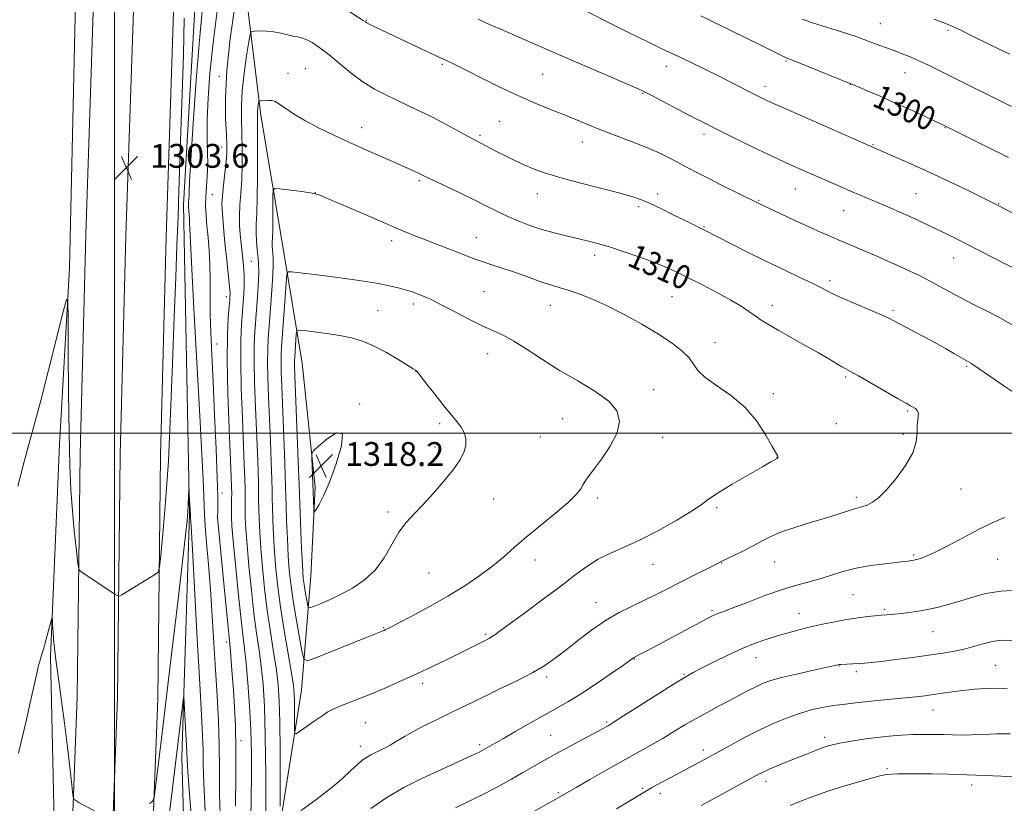
# Model space of a CAD drawing. Extents: x 2167300 to 2170200, y 322300 to 325200.
# Drawn here: x 2167968 to 2168299, y 324376 to 324639 of the extents above; entities that cross this region are included whole.
import ezdxf

# ---------------------------------------------------------------- set-up
doc = ezdxf.new("R2010")
doc.units = 0
doc.header["$MEASUREMENT"] = 0
for name, color, linetype, lineweight in [('32000', 7, 'Continuous', 0), ('DTM HARD BREAKLINE', 7, 'Continuous', 0), ('DTM SPOT ELEVATION', 2, 'Continuous', 13), ('INDEX CONTOUR', 41, 'Continuous', 13), ('INDEX CONTOUR LABEL', 244, 'Continuous', 0), ('INTERMEDIATE CONTOUR', 44, 'Continuous', 0), ('SPOT ELEVATION', 7, 'Continuous', 0)]:
    doc.layers.add(name, color=color, linetype=linetype, lineweight=lineweight)
doc.styles.add('Style-ITALICS', font='ITALICS.shx')

# ---------------------------------------------------------------- blocks, each defined once
blk = doc.blocks.new('SPOT')
at = {"layer": 'SPOT ELEVATION'}
for p, q in [((-3.91, -3.91), (3.82, 3.81)), ((-1.65, 3.77), (1.72, -3.93))]:
    blk.add_line(p, q, dxfattribs=at)

msp = doc.modelspace()

# ---------------------------------------------------------------- linework, layer by layer
at = {"layer": '32000', "flags": 128}
for points in [[(2168000, 322500), (2168000, 325000)], [(2170000, 324500), (2167500, 324500)]]:
    msp.add_lwpolyline(points, dxfattribs=at)
at = {"layer": 'DTM HARD BREAKLINE'}
for points in [[(2167960.96, 323544.56, 1285.02), (2167968.38, 323587.24, 1285.55), (2167971.64, 323661.12, 1287.02), (2167972.07, 323744.15, 1286.97), (2167972.65, 323840.66, 1287.33), (2167973.73, 323934.61, 1287.02), (2167976.37, 324023.69, 1288.15), (2167979.15, 324127.05, 1291.29), (2167981.22, 324232.08, 1295.04), (2167983.71, 324309.95, 1298.03), (2167987.54, 324411.57, 1301.01), (2167988.48, 324493.03, 1302.91), (2167990.41, 324566.72, 1303.43), (2167992.85, 324641.5, 1303.22), (2167995.65, 324725.9, 1301.57), (2167997.34, 324826.12, 1298.75), (2168000.01, 324918.39, 1295.15), (2168002.53, 324998.33, 1291.44), (2168002.58, 325000, 1291.312)], [(2167973.45, 324304.5, 1295.28), (2167977.96, 324326.3, 1297.13), (2167979.95, 324359.86, 1298.32), (2167978.57, 324424.91, 1299.71), (2167981.52, 324496.3, 1301.25), (2167984.87, 324555.42, 1302.12), (2167986.97, 324644.95, 1302.07), (2167990.02, 324724.87, 1300.22), (2167992.42, 324794.66, 1298.11), (2167992.2, 324867.69, 1295.75), (2167992.69, 324956.17, 1291.37), (2167993.888, 325000, 1289.006)], [(2167979.81, 323494.68, 1284.91), (2167982.44, 323584.2, 1286.6), (2167984.39, 323660.93, 1287.22), (2167984.82, 323744.08, 1287.17), (2167985.4, 323840.55, 1287.53), (2167986.48, 323934.35, 1287.22), (2167989.11, 324023.33, 1288.35), (2167991.9, 324126.71, 1291.49), (2167994.71, 324231.68, 1295.24), (2167997.2, 324309.48, 1298.23), (2168001.04, 324411.24, 1301.21), (2168001.98, 324492.78, 1303.11), (2168003.9, 324566.32, 1303.63), (2168006.37, 324641.98, 1303.42), (2168008.4, 324725.64, 1301.77), (2168010.09, 324825.83, 1298.95), (2168012.75, 324918.01, 1295.35), (2168015.27, 324997.94, 1291.64), (2168015.332, 325000, 1291.483)], [(2167992.55, 323494.31, 1284.71), (2167995.19, 323583.85, 1286.4), (2167997.14, 323660.74, 1287.02), (2167997.57, 323744.01, 1286.97), (2167998.15, 323840.44, 1287.33), (2167999.23, 323934.09, 1287.02), (2168001.85, 324022.97, 1288.15), (2168004.65, 324126.37, 1291.29), (2168008.2, 324231.28, 1295.04), (2168010.69, 324309.01, 1298.03), (2168014.54, 324410.91, 1301.01), (2168015.48, 324492.53, 1302.91), (2168017.39, 324565.92, 1303.43), (2168019.87, 324641.63, 1303.22), (2168021.15, 324725.38, 1301.57), (2168022.84, 324825.54, 1298.75), (2168025.49, 324917.63, 1295.15), (2168028.01, 324997.55, 1291.44), (2168028.083, 325000, 1291.253)], [(2168026.77, 324054.35, 1284.6), (2168029.61, 324115.08, 1287.22), (2168029.15, 324167.86, 1290.05), (2168030.16, 324209.42, 1293.03), (2168038.61, 324248.23, 1298.53), (2168045.59, 324299.32, 1303.57), (2168051.99, 324345.62, 1308.51), (2168062.9, 324413.72, 1312.99), (2168066.01, 324452.07, 1317.2), (2168067.42, 324481.9, 1318.33), (2168063.1, 324523.53, 1317.15), (2168057.12, 324559.31, 1313.5), (2168049.14, 324606.84, 1310.41), (2168040.86, 324674.63, 1304.6), (2168039.39, 324732.21, 1301.05), (2168035.73, 324784.49, 1299.2), (2168038.09, 324850.56, 1297.66), (2168045.45, 324934.16, 1297.09), (2168047.67, 324987.97, 1297.04), (2168049.208, 325000, 1296.709)], [(2168027.18, 324644.4, 1301), (2168023.21, 324576.76, 1301.41), (2168025.2, 324472.79, 1299.87), (2168022.67, 324391.27, 1297.35), (2168024.95, 324312.35, 1295.4), (2168023.84, 324261.73, 1292.98), (2168024.39, 324217.48, 1292), (2168024.51, 324181.77, 1290.31), (2168025.78, 324152.97, 1288.35), (2168024.67, 324102.88, 1285.99), (2168023.95, 324040.52, 1282.75), (2168025.82, 324017.58, 1281.82), (2168035.26, 324004.68, 1280.28), (2168049.08, 324000.79, 1278.32), (2168119.31, 323989.85, 1272.56), (2168174.67, 323983.35, 1268.24), (2168195.91, 323976.71, 1266.96), (2168242.79, 323974.04, 1269.17), (2168258.81, 323977.05, 1270.51)]]:
    msp.add_polyline3d(points, dxfattribs=at)
at = {"layer": 'DTM SPOT ELEVATION'}
for p in [(2168084.67, 324638.63, 1305.92), (2168257.24, 324637.51, 1297.1), (2168279.94, 324635.3, 1296.29), (2168110.16, 324623.9, 1306.19), (2168225.63, 324625.02, 1300.13), (2168058.37, 324620.88, 1309.24), (2168064.19, 324622.45, 1309.11), (2168143.9, 324620.45, 1304.95), (2168185.34, 324623.14, 1302.64), (2168265.59, 324621.01, 1298.75), (2168035.22, 324619.85, 1305.57), (2168247.2, 324617.13, 1300.03), (2168177.45, 324614.16, 1304.09), (2168218.56, 324616.5, 1301.5), (2168129.28, 324604.76, 1307.03), (2168083.06, 324602.62, 1309.38), (2168198.02, 324600.37, 1304.42), (2168279.01, 324602.58, 1300.07), (2168122.85, 324599.98, 1307.76), (2168157.12, 324597.83, 1306.67), (2168254.77, 324596.87, 1301.9), (2168036.08, 324596.07, 1305.3), (2168102.46, 324584.77, 1310.23), (2168067.46, 324580.73, 1311.99), (2168142.07, 324580.44, 1308.66), (2168228.69, 324581.95, 1304.83), (2168269.2, 324580.38, 1303.07), (2168032.95, 324580.14, 1304.96), (2168182.45, 324580.28, 1307.6), (2168216.39, 324578.15, 1305.89), (2168296.99, 324577.11, 1301.93), (2168176.13, 324576.09, 1308.29), (2168244.95, 324574.72, 1304.84), (2168197.99, 324569.31, 1307.89), (2168093.14, 324564.68, 1312.45), (2168121.59, 324565.66, 1311.25), (2168046.03, 324557.74, 1309.04), (2168161.3, 324559.7, 1310.49), (2168281.86, 324558.83, 1304.77), (2168240.36, 324551.25, 1307.63), (2168124.16, 324547.52, 1312.97), (2168037.63, 324545.87, 1305.49), (2168187.27, 324545.83, 1310.97), (2168088.56, 324541.2, 1314.98), (2168100.4, 324543.38, 1314.42), (2168146.39, 324542.99, 1312.75), (2168221.01, 324542.96, 1309.47), (2168261.56, 324541.32, 1307.73), (2168034.5, 324529.96, 1304.77), (2168201.71, 324530.43, 1311.24), (2168125.43, 324526.67, 1314.69), (2168101.27, 324520.8, 1316.02), (2168286.24, 324522.5, 1308.19), (2168245.6, 324518.88, 1310.23), (2168181.12, 324514.62, 1313.41), (2168221.34, 324513.28, 1311.59), (2168082.42, 324509.82, 1317.95), (2168150.57, 324504.9, 1314.9), (2168266.42, 324507.49, 1310.18), (2168109.29, 324503.2, 1316.27), (2168242.53, 324503.22, 1311.1), (2168143.12, 324498.73, 1315.07), (2168184.15, 324498.69, 1313.44), (2168264.89, 324499.67, 1310.38), (2168107.74, 324495.38, 1316.44), (2168222.51, 324491.87, 1312.02), (2168284.34, 324481.25, 1309.02), (2168036.12, 324479.92, 1304.52), (2168127.39, 324477.94, 1315.28), (2168162.33, 324478.29, 1313.66), (2168249.24, 324478.46, 1310.35), (2168202.28, 324474.98, 1311.75), (2168034.56, 324472.01, 1303.96), (2168091.95, 324473.58, 1316.32), (2168268.44, 324459.12, 1308.2), (2168141.25, 324457.42, 1313.37), (2168180.95, 324456.03, 1311.26), (2168203.93, 324456.48, 1309.95), (2168221.82, 324456.74, 1309.19), (2168296.62, 324457.67, 1307.16), (2168105.65, 324453.06, 1315.09), (2168248.09, 324445.86, 1307.05), (2168161.73, 324443.18, 1310.74), (2168200.76, 324440.48, 1308.23), (2168230, 324439.49, 1306.71), (2168258.59, 324440.9, 1306.24), (2168090.5, 324434.78, 1314.1), (2168124.72, 324432.49, 1312.21), (2168274.94, 324433.39, 1305.16), (2168037.73, 324429.92, 1303.58), (2168174.65, 324424.23, 1307.94), (2168215.51, 324424.7, 1305.28), (2168243.34, 324421.88, 1303.94), (2168295.87, 324422.11, 1302.97), (2168191.29, 324419.13, 1306.13), (2168249.21, 324419.94, 1303.65), (2168103.58, 324416.02, 1311.59), (2168145.17, 324418.21, 1309.65), (2168274.98, 324407.09, 1301.23), (2168084.24, 324402.9, 1311.13), (2168165.36, 324403.13, 1306.21), (2168146.56, 324398.59, 1306.92), (2168042.5, 324396.8, 1304.47), (2168122.72, 324395.52, 1308.33), (2168238.59, 324397.91, 1300.42), (2168082.66, 324394.87, 1310.55), (2168197.83, 324393.7, 1302.46), (2168259.54, 324387.45, 1298.23), (2168218.91, 324383.16, 1299.5), (2168287.96, 324381.88, 1297.46), (2168149.16, 324379.31, 1304.22), (2168177.39, 324380.83, 1302.2), (2168183.42, 324379.16, 1301.52)]:
    msp.add_point(p, dxfattribs=at)
at = {"layer": 'INDEX CONTOUR', "flags": 128}
for points, elevation in [([(2168300.355, 324592.597), (2168296.32, 324594.555), (2168291.432, 324596.9729), (2168278.673, 324603.362), (2168277.736, 324603.805), (2168275.586, 324604.808), (2168271.848, 324606.539), (2168267.028, 324608.75), (2168261.852, 324611.083), (2168256.988, 324613.223), (2168252.865, 324614.998), (2168248.057, 324617.03), (2168246.507, 324617.664), (2168230.217, 324624.231), (2168227.636, 324625.2531), (2168226.512, 324625.681), (2168225.666, 324625.99), (2168217.116, 324630.248), (2168212.787, 324632.389), (2168196.958, 324640.128)], 1300), ([(2168268.27, 324508.764), (2168267.409, 324509.2601), (2168265.95, 324510.082), (2168263.255, 324511.6159), (2168254.138, 324516.847), (2168249.912, 324519.249), (2168247.236, 324520.731), (2168245.637, 324521.593), (2168244.295, 324522.348), (2168239.955, 324524.96), (2168236.477, 324526.992), (2168232.041, 324529.5011), (2168227.272, 324532.165), (2168222.96, 324534.589), (2168219.69, 324536.488), (2168217.24, 324538.004), (2168215.184, 324539.391), (2168213.094, 324540.879), (2168210.527, 324542.614), (2168207.0389, 324544.722), (2168202.402, 324547.244), (2168197.263, 324549.888), (2168192.485, 324552.276), (2168188.652, 324554.148), (2168185.2211, 324555.71), (2168181.367, 324557.284), (2168176.535, 324559.092), (2168171.248, 324560.949), (2168166.3, 324562.5731), (2168162.2629, 324563.761), (2168158.823, 324564.64), (2168151.725, 324566.286), (2168147.714, 324567.288), (2168143.594, 324568.455), (2168139.53, 324569.799), (2168135.609, 324571.289), (2168131.904, 324572.883), (2168128.406, 324574.558), (2168124.794, 324576.388), (2168120.666, 324578.465), (2168115.84, 324580.803), (2168104.647, 324586.101), (2168102.194, 324587.296), (2168100.719, 324587.986), (2168098.48, 324589.001), (2168095.182, 324590.47), (2168085.288, 324594.842), (2168079.545, 324597.407), (2168073.8889, 324599.989), (2168068.613, 324602.524), (2168063.968, 324604.971), (2168060.1611, 324607.264), (2168057.212, 324609.229), (2168055.094, 324610.662), (2168053.726, 324611.435), (2168052.809, 324611.714), (2168051.99, 324611.738), (2168049.192, 324611.647), (2168048.7409, 324611.608), (2168048.55, 324611.443), (2168048.4571, 324611.01), (2168048.333, 324610.225), (2168048.191, 324609.231), (2168048.082, 324608.228), (2168048.04, 324607.192), (2168048.049, 324605.209), (2168048.078, 324601.141), (2168048.098, 324594.365), (2168048.075, 324586.323), (2168047.977, 324578.971), (2168047.7959, 324573.776), (2168047.622, 324570.249), (2168047.569, 324567.411), (2168047.714, 324564.493), (2168047.979, 324561.571), (2168048.248, 324558.933), (2168048.421, 324556.713), (2168048.471, 324554.445), (2168048.386, 324551.509), (2168048.166, 324547.502), (2168047.859, 324542.868), (2168047.206, 324534.094), (2168046.989, 324529.701), (2168046.939, 324524.174), (2168047.099, 324516.93), (2168047.399, 324508.702), (2168048.033, 324493.387), (2168048.255, 324487.486), (2168048.3929, 324482.972), (2168048.445, 324479.81), (2168048.4571, 324477.333), (2168048.489, 324474.715), (2168048.595, 324471.261), (2168048.813, 324466.818), (2168049.177, 324461.364), (2168049.715, 324454.943), (2168050.436, 324447.873), (2168051.342, 324440.537), (2168052.406, 324433.313), (2168053.484, 324426.552), (2168054.402, 324420.602), (2168055.028, 324415.511), (2168055.395, 324410.138), (2168055.581, 324403.044), (2168055.6529, 324393.451), (2168055.659, 324383.216), (2168055.639, 324374.855)], 1310), ([(2168062.737, 324373.337), (2168067.719, 324376.982), (2168072.602, 324380.744), (2168076.51, 324384.047), (2168079.439, 324386.744), (2168081.604, 324388.795), (2168083.24, 324390.21), (2168084.656, 324391.208), (2168086.184, 324392.059), (2168090.261, 324394.071), (2168092.605, 324395.32), (2168095.022, 324396.754), (2168097.67, 324398.362), (2168100.763, 324400.123), (2168104.43, 324402.01), (2168108.448, 324403.9619), (2168112.502, 324405.907), (2168116.398, 324407.812), (2168120.412, 324409.788), (2168124.935, 324411.986), (2168130.181, 324414.49), (2168135.632, 324417.1409), (2168140.594, 324419.718), (2168144.5919, 324422.089), (2168148.0399, 324424.48), (2168151.578, 324427.208), (2168155.689, 324430.461), (2168160.238, 324433.923), (2168164.937, 324437.146), (2168169.537, 324439.797), (2168173.942, 324441.984), (2168178.0949, 324443.9299), (2168181.984, 324445.828), (2168185.788, 324447.759), (2168189.727, 324449.78), (2168193.889, 324451.888), (2168200.881, 324455.4011), (2168204.066, 324457.024), (2168205.704, 324457.825), (2168208.308, 324459.072), (2168211.522, 324460.642), (2168214.742, 324462.306), (2168217.576, 324463.883), (2168220.478, 324465.4), (2168224.112, 324466.933), (2168228.888, 324468.527), (2168234.195, 324470.108), (2168239.167, 324471.571), (2168243.12, 324472.822), (2168246.092, 324473.82), (2168248.301, 324474.538), (2168251.394, 324475.368), (2168252.8429, 324475.9071), (2168254.579, 324476.853), (2168256.741, 324478.487), (2168259.433, 324481.102), (2168262.629, 324484.829), (2168265.77, 324489.166), (2168268.163, 324493.451), (2168269.326, 324497.139), (2168269.625, 324500.162), (2168269.639, 324502.569), (2168269.808, 324504.421), (2168270.024, 324505.814), (2168270.041, 324506.858), (2168269.68, 324507.652), (2168269.037, 324508.2669), (2168268.27, 324508.764)], 1310), ([(2168011.815, 324375.701), (2168012.836, 324376.354), (2168013.358, 324377.7859), (2168013.8271, 324381.226), (2168015.803, 324397.501), (2168019.325, 324426.785), (2168021.291, 324443.26), (2168022.918, 324457.0099), (2168023.932, 324465.782), (2168024.451, 324470.679), (2168024.692, 324473.639), (2168024.838, 324476.231), (2168024.9341, 324478.531), (2168025.022, 324481.1299), (2168025.051, 324481.159), (2168025.522, 324472.556), (2168025.572, 324471.828), (2168025.756, 324468.706), (2168026.188, 324460.938), (2168027.829, 324430.9491), (2168028.6659, 324415.909), (2168029.271, 324405.355), (2168029.642, 324398.499), (2168029.818, 324393.576), (2168029.875, 324388.834), (2168030.021, 324382.59), (2168030.503, 324373.179)], 1300), ([(2167967.843, 324392.62), (2167970.255, 324402.895), (2167972.209, 324411.556), (2167974.0759, 324419.967), (2167974.457, 324421.618), (2167974.808, 324423), (2167975.167, 324424.298), (2167975.522, 324425.49), (2167976.276, 324427.902), (2167976.7931, 324429.674), (2167977.454, 324432.072), (2167978.691, 324436.712), (2167978.9989, 324437.822), (2167979.126, 324437.934), (2167979.183, 324437.142), (2167979.261, 324435.56), (2167979.394, 324433.3691), (2167979.595, 324430.77), (2167979.892, 324427.813), (2167980.357, 324423.9539), (2167981.074, 324418.496), (2167983.209, 324402.682), (2167984.262, 324394.614), (2167985.071, 324387.967), (2167985.632, 324382.97), (2167985.983, 324379.633), (2167986.195, 324377.854), (2167986.47, 324377.0899), (2167987.043, 324376.687)], 1300), ([(2168197.115, 324375.047), (2168202.631, 324378.072), (2168216.389, 324385.514), (2168217.896, 324386.2721), (2168219.903, 324387.188), (2168222.648, 324388.351), (2168225.889, 324389.676), (2168232.455, 324392.312), (2168235.313, 324393.437), (2168237.734, 324394.35), (2168239.719, 324395.024), (2168241.693, 324395.5561), (2168244.191, 324396.072), (2168247.59, 324396.665), (2168251.652, 324397.289), (2168255.987, 324397.864), (2168260.263, 324398.321), (2168264.387, 324398.648), (2168268.33, 324398.846), (2168272.0559, 324398.922), (2168275.518, 324398.9049), (2168278.664, 324398.83), (2168281.521, 324398.736), (2168284.42, 324398.683), (2168287.774, 324398.736), (2168291.8499, 324398.9211), (2168296.353, 324399.113), (2168300.845, 324399.148)], 1300), ([(2167987.043, 324376.687), (2167988.104, 324376.103), (2167998.076, 324370.681)], 1300)]:
    msp.add_lwpolyline(points, dxfattribs=dict(at, elevation=elevation))
at = {"layer": 'INTERMEDIATE CONTOUR', "flags": 128}
for points, elevation in [([(2168040.455, 324643.253), (2168038.936, 324632.561), (2168037.758, 324621.77), (2168037.305, 324612.658), (2168037.377, 324605.525), (2168037.635, 324600.301), (2168037.79, 324596.758), (2168037.767, 324594.043), (2168037.544, 324591.146), (2168037.132, 324587.368), (2168036.659, 324583.247), (2168036.289, 324579.629), (2168036.142, 324577.109), (2168036.182, 324575.27), (2168036.783, 324567.893), (2168037.145, 324563.88), (2168037.621, 324559.082), (2168038.755, 324548.1199), (2168038.84, 324547.065), (2168038.8439, 324546.5619), (2168038.813, 324545.9809), (2168038.722, 324544.8191), (2168038.531, 324542.603), (2168038.234, 324538.847), (2168037.9659, 324533.009), (2168037.8989, 324524.535), (2168038.142, 324513.382), (2168038.569, 324501.562), (2168039.257, 324485.332), (2168039.377, 324481.918), (2168039.401, 324479.829), (2168039.372, 324477.817), (2168039.327, 324475.753), (2168039.297, 324473.788), (2168039.326, 324471.844), (2168039.5051, 324468.932), (2168039.934, 324463.837), (2168040.6669, 324455.8989), (2168041.564, 324446.693), (2168042.438, 324438.352), (2168043.147, 324432.377), (2168043.734, 324427.741), (2168044.288, 324422.785), (2168044.869, 324416.257), (2168045.413, 324408.539), (2168045.825, 324400.421), (2168046.036, 324392.543), (2168046.074, 324384.957), (2168045.9889, 324377.566), (2168045.843, 324370.315)], 1306), ([(2168178.894, 324595.892), (2168173.914, 324597.878), (2168163.6229, 324601.775), (2168159.255, 324603.515), (2168151.133, 324606.861), (2168146.537, 324608.7), (2168141.356, 324610.82), (2168135.563, 324613.355), (2168129.276, 324616.333), (2168123.183, 324619.351), (2168118.115, 324621.896), (2168114.575, 324623.641), (2168111.749, 324624.986), (2168108.494, 324626.515), (2168085.818, 324637.28), (2168084.819, 324637.789), (2168084.313, 324638.087), (2168083.558, 324638.606), (2168073.488, 324645.092)], 1306), ([(2168238.729, 324603.073), (2168232.946, 324605.63), (2168220.359, 324611.205), (2168218.938, 324611.85), (2168218.0629, 324612.263), (2168217.101, 324612.731), (2168215.739, 324613.408), (2168207.356, 324617.67), (2168203.079, 324619.831), (2168198.288, 324622.226), (2168193.545, 324624.566), (2168189.503, 324626.52), (2168183.478, 324629.316), (2168179.143, 324631.392), (2168172.68, 324634.577), (2168154.204, 324643.777)], 1302), ([(2168029.536, 324641.697), (2168028.608, 324631.963), (2168027.526, 324618.543), (2168026.454, 324603.945), (2168025.626, 324591.7), (2168025.204, 324584.432), (2168025.077, 324581.117), (2168025.065, 324579.825), (2168025.025, 324578.942), (2168024.909, 324577.378), (2168024.9019, 324576.655), (2168024.938, 324575.9209), (2168025.169, 324573.2491), (2168025.225, 324572.167), (2168025.2661, 324570.591), (2168025.429, 324566.472), (2168025.885, 324557.351), (2168026.729, 324541.897), (2168028.728, 324505.861), (2168029.403, 324492.992), (2168029.81, 324484.44), (2168030.021, 324479.0419), (2168030.121, 324475.59), (2168030.231, 324472.704), (2168030.482, 324468.961), (2168030.963, 324463.2769), (2168031.596, 324455.929), (2168032.26, 324447.535), (2168032.861, 324438.651), (2168033.41, 324429.587), (2168033.943, 324420.588), (2168034.475, 324411.861), (2168034.931, 324403.44), (2168035.213, 324395.316), (2168035.283, 324387.339), (2168035.334, 324378.796), (2168035.622, 324368.83)], 1302), ([(2168034.682, 324642.6779), (2168033.183, 324631.053), (2168032.1, 324620.938), (2168031.446, 324612.452), (2168031.164, 324605.375), (2168031.177, 324599.482), (2168031.307, 324594.517), (2168031.353, 324590.213), (2168031.178, 324586.339), (2168030.892, 324582.784), (2168030.667, 324579.471), (2168030.638, 324576.298), (2168030.794, 324573.078), (2168031.084, 324569.599), (2168031.452, 324565.69), (2168031.808, 324561.345), (2168032.054, 324556.599), (2168032.131, 324551.479), (2168032.1299, 324545.993), (2168032.176, 324540.1451), (2168032.37, 324533.819), (2168032.709, 324526.432), (2168033.161, 324517.285), (2168033.682, 324506.149), (2168034.18, 324494.681), (2168034.551, 324485.007), (2168034.721, 324478.721), (2168034.745, 324475.272), (2168034.706, 324473.577), (2168034.655, 324472.112), (2168034.678, 324471.776), (2168037.128, 324446.103), (2168037.986, 324437.26), (2168038.79, 324429.245), (2168038.999, 324426.947), (2168039.273, 324423.543), (2168039.615, 324419.03), (2168039.995, 324413.799), (2168040.374, 324408.103), (2168040.677, 324401.652), (2168040.814, 324394.016), (2168040.752, 324384.945), (2168040.655, 324374.89)], 1304), ([(2167967.554, 324482.2249), (2167969.622, 324490.057), (2167971.43, 324496.663), (2167973.218, 324503.136), (2167975.323, 324511.025), (2167977.926, 324521.206), (2167980.592, 324531.8569), (2167982.73, 324540.484), (2167983.912, 324544.932), (2167984.358, 324544.425), (2167984.451, 324538.525), (2167984.511, 324527.388), (2167984.617, 324513.524), (2167984.788, 324500.036), (2167985.042, 324489.322), (2167985.402, 324480.981), (2167985.89, 324473.912), (2167986.504, 324467.307), (2167987.132, 324461.542), (2167987.6351, 324457.289), (2167987.952, 324454.959), (2167988.327, 324453.931), (2167989.083, 324453.322), (2168000.25, 324445.929), (2168001.12, 324445.4), (2168001.699, 324445.364), (2168002.484, 324445.789), (2168013.817, 324452.701), (2168014.691, 324453.425), (2168015.151, 324455.05), (2168015.59, 324458.969), (2168016.306, 324466.285), (2168017.212, 324476.942), (2168018.126, 324490.592), (2168018.902, 324506.633), (2168019.545, 324523.438), (2168020.096, 324539.122), (2168020.59, 324552.247), (2168021.025, 324563.16), (2168021.389, 324572.652), (2168021.685, 324581.548), (2168021.97, 324590.801), (2168022.314, 324601.395), (2168022.752, 324613.88), (2168023.188, 324627.067), (2168023.492, 324639.33)], 1302), ([(2168231.634, 324588.145), (2168229.887, 324588.919), (2168227.91, 324589.8), (2168225.646, 324590.823), (2168223.0181, 324592.03), (2168219.881, 324593.498), (2168216.073, 324595.3159), (2168211.568, 324597.5), (2168206.892, 324599.7919), (2168202.708, 324601.861), (2168199.437, 324603.498), (2168196.524, 324604.987), (2168193.171, 324606.73), (2168180.536, 324613.344), (2168178.034, 324614.627), (2168175.665, 324615.736), (2168171.831, 324617.411), (2168149.206, 324627.163), (2168141.9711, 324630.2939), (2168135.809, 324632.975), (2168130.549, 324635.277), (2168126.039, 324637.265), (2168122.201, 324638.974)], 1304), ([(2168301.329, 324609.69), (2168280.415, 324620.079), (2168276.608, 324621.986), (2168273.251, 324623.643), (2168270.196, 324625.079), (2168267.313, 324626.327), (2168264.553, 324627.432), (2168261.883, 324628.443), (2168256.771, 324630.325), (2168254.378, 324631.218), (2168252.065, 324632.102), (2168249.518, 324633.042), (2168246.357, 324634.114), (2168242.375, 324635.359), (2168238.07, 324636.67), (2168234.113, 324637.903), (2168230.998, 324638.962)], 1298), ([(2168300.709, 324627.25), (2168297.663, 324628.683), (2168293.213, 324630.873), (2168288.208, 324633.361), (2168283.812, 324635.522), (2168280.795, 324636.922), (2168278.36, 324637.897), (2168275.314, 324638.976)], 1296), ([(2168303.115, 324513.053), (2168298.723, 324515.955), (2168294.023, 324519.171), (2168290.087, 324521.886), (2168287.651, 324523.525), (2168286.119, 324524.477), (2168282.23, 324526.698), (2168279.112, 324528.464), (2168275.379, 324530.534), (2168271.271, 324532.753), (2168261.818, 324537.769), (2168259.848, 324538.743), (2168257.091, 324539.97), (2168247.944, 324543.864), (2168243.455, 324545.842), (2168240.1779, 324547.416), (2168237.473, 324548.815), (2168234.349, 324550.397), (2168230.042, 324552.447), (2168224.713, 324554.941), (2168218.752, 324557.783), (2168212.608, 324560.819), (2168206.952, 324563.686), (2168198.197, 324568.168), (2168193.459, 324570.48), (2168190.718, 324571.837), (2168187.252, 324573.568), (2168183.489, 324575.426), (2168179.975, 324577.093), (2168176.998, 324578.362), (2168173.823, 324579.446), (2168169.459, 324580.664), (2168156.2611, 324584.052), (2168149.644, 324585.8499), (2168144.444, 324587.464), (2168140.439, 324588.9339), (2168137.1, 324590.354), (2168134.004, 324591.791), (2168131.138, 324593.197), (2168128.593, 324594.497), (2168126.441, 324595.627), (2168123.316, 324597.292), (2168120.915, 324598.541), (2168118.825, 324599.666), (2168115.557, 324601.454), (2168111.464, 324603.6709), (2168107.082, 324605.967), (2168102.85, 324608.067), (2168098.815, 324609.977), (2168094.924, 324611.776), (2168091.123, 324613.566), (2168087.337, 324615.555), (2168083.485, 324617.973), (2168079.538, 324620.937), (2168072.094, 324627.065), (2168069.002, 324629.417), (2168066.436, 324631.127), (2168064.402, 324632.228), (2168062.85, 324632.7969), (2168061.504, 324633.074), (2168060.029, 324633.3431), (2168055.962, 324634.36), (2168053.532, 324634.811), (2168051.031, 324635.023), (2168048.756, 324635.052), (2168047.036, 324635.007), (2168046.078, 324634.84), (2168045.582, 324633.8919), (2168045.123, 324631.353), (2168044.394, 324626.739), (2168043.564, 324620.896), (2168042.92, 324614.999), (2168042.6721, 324609.925), (2168042.713, 324605.367), (2168042.856, 324600.7209), (2168042.944, 324595.562), (2168042.9211, 324590.183), (2168042.761, 324585.058), (2168042.466, 324580.555), (2168042.1581, 324576.61), (2168041.987, 324573.053), (2168042.057, 324569.768), (2168042.286, 324566.858), (2168042.728, 324562.697), (2168043.331, 324556.361), (2168043.489, 324554.577), (2168043.597, 324552.932), (2168043.639, 324551.248), (2168043.605, 324549.275), (2168043.487, 324546.812), (2168043.29, 324543.852), (2168042.72, 324536.47), (2168042.478, 324531.355), (2168042.419, 324524.354), (2168042.621, 324515.156), (2168042.984, 324505.1321), (2168043.645, 324489.36), (2168043.816, 324484.702), (2168043.897, 324481.4), (2168043.908, 324478.814), (2168043.892, 324476.543), (2168043.893, 324474.251), (2168043.96, 324471.553), (2168044.159, 324467.875), (2168044.555, 324462.6), (2168045.1911, 324455.421), (2168046, 324447.283), (2168046.89, 324439.445), (2168047.776, 324432.845), (2168048.609, 324427.147), (2168049.345, 324421.694), (2168049.948, 324415.756), (2168050.401, 324408.313), (2168050.692, 324398.272), (2168050.822, 324385.219), (2168050.837, 324371.457)], 1308), ([(2168310.66, 324569.465), (2168295.998, 324576.961), (2168286.7421, 324581.46), (2168280.387, 324584.511), (2168273.68, 324587.661), (2168267.518, 324590.456), (2168262.352, 324592.728), (2168253.394, 324596.577), (2168238.729, 324603.073)], 1302), ([(2168301.807, 324536.336), (2168296.845, 324539.038), (2168293.155, 324540.944), (2168288.769, 324543.172), (2168284.337, 324545.462), (2168280.372, 324547.595), (2168276.843, 324549.538), (2168273.588, 324551.3), (2168270.44, 324552.9091), (2168267.227, 324554.45), (2168263.771, 324556.0251), (2168259.977, 324557.7009), (2168256.061, 324559.399), (2168242.892, 324565.047), (2168239.801, 324566.393), (2168236.4139, 324567.8951), (2168232.5349, 324569.65), (2168228.129, 324571.679), (2168216.0579, 324577.315), (2168204.173, 324583.205), (2168199.615, 324585.494), (2168195.894, 324587.404), (2168192.7999, 324589.032), (2168189.885, 324590.584), (2168186.748, 324592.231), (2168183.1491, 324594.002), (2168178.894, 324595.892)], 1306), ([(2168304.007, 324554.395), (2168290.687, 324561.2989), (2168286.593, 324563.4), (2168282.8791, 324565.268), (2168279.496, 324566.935), (2168276.357, 324568.456), (2168273.36, 324569.8869), (2168270.3641, 324571.289), (2168267.214, 324572.723), (2168263.815, 324574.225), (2168260.304, 324575.746), (2168256.877, 324577.21), (2168250.525, 324579.9), (2168247.26, 324581.296), (2168243.762, 324582.811), (2168231.634, 324588.145)], 1304), ([(2168091.9909, 324570.073), (2168085.288, 324572.949), (2168072.416, 324578.477), (2168069.029, 324579.896), (2168067.096, 324580.527), (2168065.138, 324580.853), (2168062.096, 324581.254), (2168055.604, 324582.084), (2168053.9451, 324582.193), (2168053.335, 324581.564), (2168053.25, 324579.658), (2168053.253, 324576.208), (2168053.242, 324572.0391), (2168053.201, 324568.248), (2168053.124, 324565.661), (2168053.049, 324564.017), (2168053.027, 324562.782), (2168053.089, 324561.531), (2168053.202, 324560.279), (2168053.318, 324559.148), (2168053.385, 324558.095), (2168053.357, 324556.413), (2168053.187, 324553.2249), (2168052.852, 324548.0369), (2168052.428, 324541.864), (2168051.692, 324531.718), (2168051.501, 324528.047), (2168051.46, 324523.994), (2168051.578, 324518.704), (2168051.813, 324512.273), (2168052.421, 324497.415), (2168052.694, 324490.27), (2168052.889, 324484.5431), (2168052.981, 324480.807), (2168053.023, 324478.124), (2168053.085, 324475.178), (2168053.229, 324470.97), (2168053.467, 324465.7611), (2168053.798, 324460.127), (2168054.239, 324454.465), (2168054.872, 324448.463), (2168055.794, 324441.63), (2168057.035, 324433.781), (2168059.458, 324419.511), (2168060.107, 324415.354), (2168060.392, 324412.664), (2168060.4769, 324410.185), (2168060.503, 324403.62), (2168060.496, 324400.852), (2168060.555, 324399.363), (2168061.004, 324399.117), (2168062.227, 324399.905), (2168064.436, 324401.469), (2168067.1561, 324403.378), (2168069.736, 324405.1531), (2168071.733, 324406.444), (2168073.519, 324407.415), (2168075.671, 324408.359), (2168078.637, 324409.521), (2168082.363, 324410.954), (2168086.666, 324412.667), (2168091.377, 324414.653), (2168096.379, 324416.867), (2168101.568, 324419.248), (2168106.796, 324421.7159), (2168111.745, 324424.099), (2168116.049, 324426.203), (2168119.43, 324427.877), (2168124.958, 324430.641), (2168125.86, 324431.117), (2168126.702, 324431.63), (2168127.804, 324432.3919), (2168129.719, 324433.785), (2168138.142, 324439.954), (2168144.143, 324444.378), (2168149.945, 324448.726), (2168154.71, 324452.377), (2168158.714, 324455.321), (2168162.514, 324457.703), (2168166.604, 324459.715), (2168171.2471, 324461.742), (2168176.646, 324464.22), (2168182.796, 324467.401), (2168188.871, 324470.823), (2168193.835, 324473.839), (2168197.064, 324476.027), (2168199.5619, 324477.852), (2168202.742, 324479.997), (2168207.545, 324482.91), (2168213.0061, 324486.081), (2168217.692, 324488.764), (2168220.518, 324490.398), (2168222.704, 324491.69), (2168222.795, 324491.763), (2168222.854, 324491.863), (2168222.876, 324492), (2168222.844, 324492.174), (2168222.697, 324492.485), (2168220.978, 324495.604), (2168218.848, 324499.356), (2168215.763, 324504.038), (2168211.7479, 324508.753), (2168206.981, 324512.778), (2168202.217, 324516.081), (2168198.362, 324518.8), (2168196.014, 324521.092), (2168194.552, 324523.174), (2168193.052, 324525.282), (2168190.726, 324527.619), (2168187.34, 324530.268), (2168182.802, 324533.283), (2168177.154, 324536.641), (2168170.999, 324540.0111), (2168165.078, 324542.99), (2168159.997, 324545.263), (2168155.807, 324546.892), (2168152.427, 324548.031), (2168149.711, 324548.846), (2168147.262, 324549.553), (2168144.62, 324550.382), (2168141.4411, 324551.495), (2168137.839, 324552.804), (2168134.045, 324554.151), (2168130.278, 324555.41), (2168126.727, 324556.563), (2168123.568, 324557.619), (2168120.879, 324558.603), (2168115.471, 324560.725), (2168112.018, 324562.036), (2168108.221, 324563.46), (2168104.473, 324564.889), (2168100.967, 324566.284), (2168097.0799, 324567.903), (2168091.9909, 324570.073)], 1312), ([(2168095.5219, 324436.324), (2168100.082, 324438.69), (2168105.877, 324441.794), (2168111.998, 324445.264), (2168117.682, 324448.774), (2168122.724, 324452.199), (2168127.065, 324455.459), (2168130.754, 324458.539), (2168134.3, 324461.666), (2168138.32, 324465.1321), (2168143.175, 324469.088), (2168148.18, 324473.13), (2168152.394, 324476.712), (2168155.1179, 324479.4219), (2168156.637, 324481.366), (2168157.482, 324482.78), (2168158.17, 324483.959), (2168159.159, 324485.429), (2168160.898, 324487.773), (2168163.603, 324491.36), (2168166.57, 324495.705), (2168168.868, 324500.108), (2168169.698, 324504.022), (2168168.796, 324507.521), (2168166.03, 324510.834), (2168161.428, 324514.157), (2168155.654, 324517.566), (2168149.5311, 324521.104), (2168143.768, 324524.742), (2168138.617, 324528.1599), (2168134.2131, 324530.9629), (2168130.564, 324532.923), (2168123.308, 324536.198), (2168118.647, 324538.513), (2168113.772, 324541.056), (2168109.543, 324543.2799), (2168106.592, 324544.778), (2168104.636, 324545.691), (2168103.161, 324546.305), (2168101.716, 324546.858), (2168100.0969, 324547.429), (2168098.158, 324548.052), (2168095.7201, 324548.754), (2168092.453, 324549.534), (2168087.988, 324550.382), (2168082.187, 324551.276), (2168075.817, 324552.1461), (2168069.873, 324552.912), (2168059.573, 324554.206), (2168058.413, 324554.195), (2168057.915, 324553.1741), (2168057.653, 324550.268), (2168056.158, 324529.058), (2168056.01, 324526.358), (2168055.98, 324523.814), (2168056.057, 324520.478), (2168056.228, 324515.8429), (2168056.809, 324501.443), (2168057.133, 324493.054), (2168057.386, 324486.115), (2168057.518, 324481.804), (2168057.588, 324478.914), (2168057.682, 324475.641), (2168057.864, 324470.679), (2168058.1211, 324464.704), (2168058.42, 324458.891), (2168058.752, 324454.055), (2168059.211, 324449.594), (2168059.92, 324444.546), (2168060.93, 324438.344), (2168062.028, 324431.999), (2168062.933, 324426.911), (2168063.585, 324424.164), (2168064.823, 324423.56), (2168067.707, 324424.581), (2168084.3319, 324431.36), (2168087.672, 324432.703), (2168090.46, 324433.793), (2168091.114, 324434.083), (2168091.597, 324434.318), (2168092.836, 324434.945), (2168095.5219, 324436.324)], 1314), ([(2168075.94, 324445.88), (2168079.94, 324447.996), (2168083.915, 324450.645), (2168087.537, 324454.0251), (2168090.575, 324458.193), (2168095.578, 324466.753), (2168098.011, 324470.0711), (2168100.657, 324472.993), (2168103.688, 324476.115), (2168107.162, 324479.852), (2168110.695, 324483.891), (2168113.789, 324487.739), (2168116.043, 324491.013), (2168117.446, 324493.758), (2168118.0839, 324496.13), (2168118.051, 324498.268), (2168117.467, 324500.234), (2168116.46, 324502.074), (2168115.119, 324503.884), (2168111.1209, 324508.654), (2168108.364, 324512.1139), (2168103.307, 324518.641), (2168102.005, 324520.2869), (2168101.453, 324520.93), (2168101.283, 324521.068), (2168101.1, 324521.171), (2168100.396, 324521.606), (2168095.488, 324524.678), (2168091.454, 324527.069), (2168087.237, 324529.296), (2168083.364, 324530.91), (2168079.635, 324532.001), (2168075.673, 324532.801), (2168071.289, 324533.491), (2168067.067, 324534.069), (2168063.779, 324534.485), (2168061.971, 324534.653), (2168061.28, 324534.343), (2168061.111, 324533.292), (2168060.566, 324525.548), (2168060.512, 324524.5621), (2168060.501, 324523.634), (2168060.535, 324522.252), (2168061.882, 324487.687), (2168062.054, 324482.801), (2168062.278, 324476.1051), (2168062.499, 324470.388), (2168062.776, 324463.647), (2168063.041, 324457.654), (2168063.252, 324453.711), (2168063.456, 324451.253), (2168063.726, 324449.248), (2168064.105, 324446.923), (2168064.856, 324442.635), (2168065.108, 324441.608), (2168065.626, 324441.404), (2168066.851, 324441.845), (2168069.108, 324442.78), (2168072.232, 324444.14), (2168075.94, 324445.88)], 1316), ([(2168072.207, 324483.579), (2168074.529, 324489.738), (2168076.327, 324495.834), (2168076.5739, 324499.777), (2168074.642, 324500.136), (2168071.516, 324498.13), (2168068.584, 324495.643), (2168066.918, 324494.093), (2168066.322, 324493.043), (2168066.289, 324491.594), (2168066.951, 324474.603), (2168067.019, 324473.6529), (2168067.225, 324473.604), (2168067.748, 324474.413), (2168068.735, 324476.113), (2168070.22, 324479.033), (2168072.207, 324483.579)], 1318), ([(2168196.809, 324436.5681), (2168199.595, 324438.045), (2168201.127, 324438.821), (2168202.091, 324439.245), (2168203.162, 324439.6521), (2168204.953, 324440.318), (2168208.065, 324441.506), (2168212.831, 324443.353), (2168218.5101, 324445.5041), (2168224.099, 324447.479), (2168228.826, 324448.928), (2168232.871, 324450.026), (2168236.646, 324451.078), (2168240.518, 324452.305), (2168244.653, 324453.593), (2168249.169, 324454.747), (2168254.05, 324455.613), (2168258.747, 324456.217), (2168262.577, 324456.6271), (2168265.05, 324456.906), (2168266.45, 324457.091), (2168267.88, 324457.31), (2168268.559, 324457.432), (2168269.461, 324457.635), (2168270.783, 324458.01), (2168272.821, 324458.776), (2168275.896, 324460.185), (2168280.17, 324462.374), (2168285.166, 324465.009), (2168290.245, 324467.642), (2168294.879, 324469.9051), (2168298.971, 324471.7631)], 1308), ([(2168114.549, 324374.254), (2168119.4439, 324376.635), (2168124.436, 324379.117), (2168129.086, 324381.553), (2168133.337, 324383.888), (2168137.229, 324386.094), (2168144.502, 324390.259), (2168148.524, 324392.505), (2168153.081, 324394.985), (2168163.739, 324400.703), (2168165.798, 324401.844), (2168166.472, 324402.233), (2168167.919, 324403.124), (2168171.037, 324405.1), (2168182.519, 324412.427), (2168188.043, 324415.917), (2168191.732, 324418.17), (2168194.372, 324419.649), (2168197.235, 324421.118), (2168201.26, 324423.144), (2168206.057, 324425.491), (2168210.907, 324427.722), (2168215.243, 324429.499), (2168219.1231, 324430.88), (2168222.759, 324432.019), (2168226.345, 324433.052), (2168230.001, 324434.026), (2168233.8279, 324434.969), (2168237.88, 324435.893), (2168242.02, 324436.754), (2168246.061, 324437.491), (2168249.804, 324438.06), (2168252.995, 324438.467), (2168255.367, 324438.73), (2168256.779, 324438.876), (2168257.606, 324438.948), (2168259.448, 324439.066), (2168261.063, 324439.191), (2168263.293, 324439.397), (2168266.18, 324439.714), (2168269.542, 324440.173), (2168273.141, 324440.803), (2168276.786, 324441.626), (2168280.484, 324442.626), (2168284.2899, 324443.779), (2168288.291, 324445.027), (2168292.704, 324446.178), (2168297.778, 324447.01), (2168303.557, 324447.366)], 1306), ([(2168086.09, 324374.063), (2168091.488, 324377.759), (2168097.21, 324381.038), (2168103.5451, 324384.232), (2168109.822, 324387.176), (2168118.7961, 324391.243), (2168121.086, 324392.301), (2168122.503, 324392.982), (2168123.498, 324393.485), (2168124.309, 324393.925), (2168130.675, 324397.587), (2168134.852, 324399.975), (2168139.757, 324402.76), (2168144.532, 324405.4369), (2168148.581, 324407.674), (2168152.341, 324409.817), (2168156.507, 324412.38), (2168161.487, 324415.663), (2168166.534, 324419.11), (2168170.615, 324421.948), (2168174.312, 324424.561), (2168174.515, 324424.686), (2168176.857, 324425.9109), (2168179.03, 324427.062), (2168196.809, 324436.5681)], 1308), ([(2168132.765, 324368.426), (2168149.093, 324377.611), (2168155.152, 324381.139), (2168159.639, 324383.728), (2168165.155, 324386.8851), (2168170.782, 324390.0681), (2168180.188, 324395.303), (2168184.176, 324397.584), (2168187.942, 324399.839), (2168191.633, 324402.079), (2168195.387, 324404.281), (2168199.286, 324406.422), (2168203.184, 324408.471), (2168206.881, 324410.398), (2168213.144, 324413.734), (2168215.688, 324415.046), (2168217.961, 324416.094), (2168220.542, 324417.022), (2168224.119, 324418.014), (2168229.053, 324419.182), (2168234.387, 324420.363), (2168243.419, 324422.335), (2168243.57, 324422.354), (2168243.953, 324422.383), (2168252.035, 324422.876), (2168254.341, 324423.075), (2168257.688, 324423.438), (2168262.458, 324424.022), (2168268.022, 324424.746), (2168273.501, 324425.497), (2168278.207, 324426.195), (2168282.229, 324426.896), (2168285.852, 324427.69), (2168289.299, 324428.619), (2168292.555, 324429.536), (2168295.548, 324430.242), (2168298.332, 324430.568), (2168301.474, 324430.45)], 1304), ([(2168168.654, 324373.885), (2168175.891, 324378.327), (2168178.137, 324379.667), (2168180.44, 324380.976), (2168183.405, 324382.605), (2168186.89, 324384.488), (2168197.952, 324390.409), (2168202.107, 324392.66), (2168206.83, 324395.239), (2168211.899, 324397.951), (2168216.992, 324400.532), (2168221.831, 324402.76), (2168226.323, 324404.597), (2168230.418, 324406.046), (2168234.06, 324407.12), (2168237.1609, 324407.864), (2168239.627, 324408.33), (2168241.4521, 324408.583), (2168244.703, 324408.911), (2168249.821, 324409.592), (2168253.331, 324410.01), (2168257.414, 324410.414), (2168265.7409, 324411.168), (2168269.21, 324411.533), (2168272.255, 324411.909), (2168275.149, 324412.315), (2168278.135, 324412.759), (2168281.3559, 324413.219), (2168284.931, 324413.66), (2168288.892, 324414.044), (2168292.934, 324414.314), (2168296.668, 324414.406), (2168299.864, 324414.2739)], 1302), ([(2168012.825, 324325.727), (2168022.973, 324409.374), (2168023.225, 324411.326), (2168023.355, 324411.349), (2168023.476, 324409.465), (2168024.38, 324393.052), (2168024.467, 324390.328), (2168024.708, 324386.384), (2168025.384, 324377.528), (2168026.625, 324362.47)], 1298), ([(2168227.01, 324375.096), (2168230.769, 324376.654), (2168234.889, 324378.231), (2168239.6131, 324379.862), (2168244.992, 324381.542), (2168250.327, 324383.101), (2168254.73, 324384.328), (2168257.592, 324385.077), (2168259.429, 324385.448), (2168261.038, 324385.607), (2168263.115, 324385.691), (2168265.951, 324385.728), (2168269.734, 324385.719), (2168274.564, 324385.664), (2168280.189, 324385.552), (2168286.268, 324385.372), (2168292.391, 324385.125), (2168297.887, 324384.863), (2168305.36, 324384.483)], 1298)]:
    msp.add_lwpolyline(points, dxfattribs=dict(at, elevation=elevation))

# ---------------------------------------------------------------- block references
at = {"layer": 'SPOT ELEVATION'}
for p in [(2168003.992, 324589.124, 1303.557), (2168069.463, 324489.037, 1318.192)]:
    msp.add_blockref('SPOT', p, dxfattribs=at)

# ---------------------------------------------------------------- texts
at = {"layer": 'INDEX CONTOUR LABEL', "style": 'Style-ITALICS', "width": 0.875}
for s, rotation, p in [('1300', 335.199999, (2168254.099, 324610.113, 1300)), ('1310', 335.9, (2168171.864, 324556.508, 1310))]:
    msp.add_text(s, height=8, rotation=rotation, dxfattribs=at).set_placement(p)
at = {"layer": 'SPOT ELEVATION', "style": 'Style-ITALICS'}
for s, p in [('1303.6', (2168011.992, 324589.124, 1303.557)), ('1318.2', (2168077.463, 324489.037, 1318.192))]:
    msp.add_text(s, height=8, dxfattribs=at).set_placement(p)

doc.saveas('drawing.dxf')
